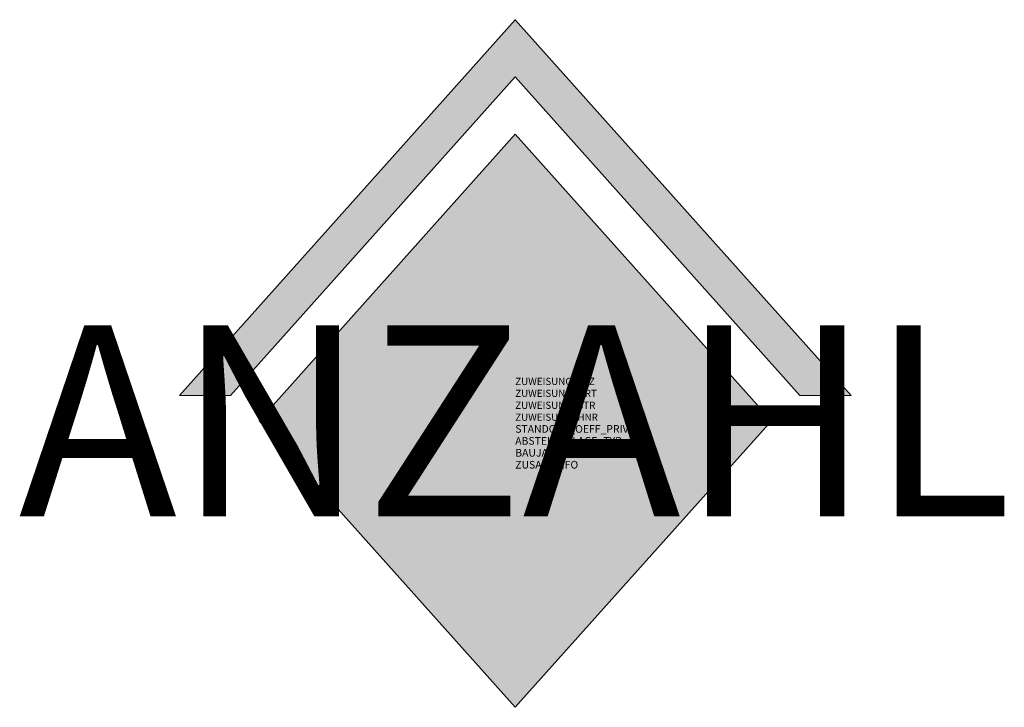
# Model space of a CAD drawing. Units: metres. Extents: x 1562.56 to 1567.71, y -306.67 to -303.07.
import ezdxf
from ezdxf.enums import TextEntityAlignment as Align

# ---------------------------------------------------------------- set-up
doc = ezdxf.new("R2010")
doc.units = ezdxf.units.M
for name, color, linetype in [('X_VT_PA_SYMB_T___$M0___$FzgAttrib', 30, 'Continuous'), ('X_VT_VZ_SYMB_S___$gruen', 104, 'Continuous'), ('X_VT_VZ_SYMB_S___$schwarz', 250, 'Continuous')]:
    doc.layers.add(name, color=color, linetype=linetype)
doc.layers.add('X_VT_VZ_SYMB_P___$schwarz', color=250, linetype='Continuous', lineweight=9)
doc.styles.add('HMapVerkehr_FzgAnzahl', font='arial.ttf')

msp = doc.modelspace()

# ---------------------------------------------------------------- hatches: boundary and pattern name
at = {"layer": 'X_VT_VZ_SYMB_S___$gruen'}
h = msp.add_hatch(color=256, dxfattribs=at)
h.dxf.hatch_style = 1
h.paths.add_polyline_path([(1566.4943, -305.1741), (1565.1527, -303.6741), (1563.811, -305.1741), (1565.1527, -306.6741)])
at = {"layer": 'X_VT_VZ_SYMB_S___$schwarz'}
h = msp.add_hatch(color=256, dxfattribs=at)
h.dxf.hatch_style = 1
h.paths.add_polyline_path([(1566.9117, -305.0408), (1566.6434, -305.0408), (1565.1527, -303.3741), (1563.662, -305.0408), (1563.3936, -305.0408), (1565.1527, -303.0741)])

# ---------------------------------------------------------------- linework, layer by layer
at = {"layer": 'X_VT_VZ_SYMB_P___$schwarz'}
for points in [[(1566.9117, -305.0408), (1566.6434, -305.0408), (1565.1527, -303.3741), (1563.662, -305.0408), (1563.3936, -305.0408), (1565.1527, -303.0741)], [(1566.4943, -305.1741), (1565.1527, -303.6741), (1563.811, -305.1741), (1565.1527, -306.6741)]]:
    msp.add_lwpolyline(points, close=True, dxfattribs=at)

# ---------------------------------------------------------------- texts
at = {"layer": 'X_VT_PA_SYMB_T___$M0___$FzgAttrib', "color": 0, "ltscale": 0.1, "style": 'HMapVerkehr_FzgAnzahl'}
msp.add_attdef('ANZAHL', text='', height=1, dxfattribs=at).set_placement((1565.1527, -305.1741), align=Align.MIDDLE_CENTER)
at = {"layer": 'X_VT_PA_SYMB_T___$M0___$FzgAttrib', "style": 'HMapVerkehr_FzgAnzahl', "flags": 1}
for tag, p, height in [('ZUWEISUNG_PLZ', (1565.1527, -304.9866), 0.0375), ('ZUWEISUNG_ORT', (1565.1527, -305.0491), 0.0375), ('ZUWEISUNG_STR', (1565.1527, -305.1116), 0.0375), ('ZUWEISUNG_HNR', (1565.1527, -305.1741), 0.0375), ('STANDORT_OEFF_PRIVAT', (1565.1527, -305.2366), 0.04), ('ABSTELLANLAGE_TYP', (1565.1527, -305.2991), 0.04), ('BAUJAHR', (1565.1527, -305.3616), 0.04), ('ZUSATZINFO', (1565.1527, -305.4241), 0.04)]:
    msp.add_attdef(tag, p, '', height=height, dxfattribs=at)

doc.saveas('drawing.dxf')
